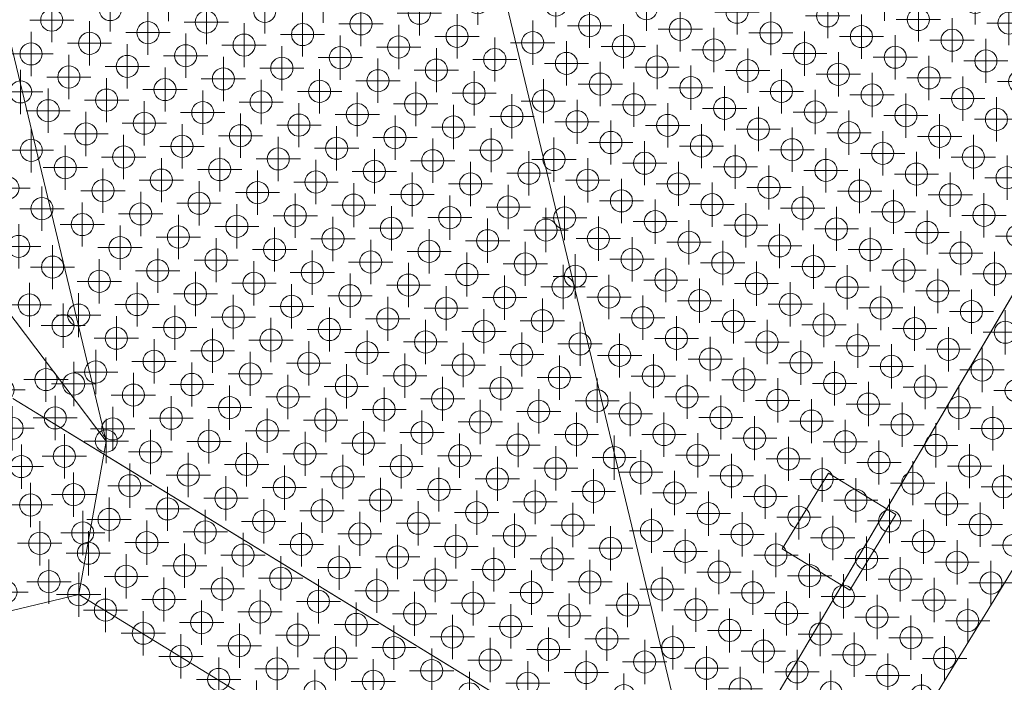
# Model space of a CAD drawing. Extents: x -45 to 83, y -656 to 60.
# Drawn here: x 35 to 46, y -29 to -22 of the extents above; entities that cross this region are included whole.
import ezdxf

# ---------------------------------------------------------------- set-up
doc = ezdxf.new("R2010")
doc.units = 0
doc.header["$PDMODE"] = 34
doc.header["$PDSIZE"] = 0.25
for name, color, linetype, lineweight in [('EagleView - Roof Model', 7, 'Continuous', 0), ('EagleView - Roof Obstructions', 7, 'Continuous', 0), ('EagleView - TSRF Heat Map', 7, 'Continuous', 0), ('EagleView - Wall Model', 7, 'Continuous', 0)]:
    doc.layers.add(name, color=color, linetype=linetype, lineweight=lineweight)

msp = doc.modelspace()

# ---------------------------------------------------------------- linework, layer by layer
at = {"layer": 'EagleView - Roof Model', "linetype": 'Continuous', "true_color": 0xff0000}
for points in [[(43.135906, -32.822155, 0), (36.193817, -3.90628, 10.513803)], [(32.707619, -22.246498, 3.284233), (35.901508, -26.462992, 0.821058)]]:
    msp.add_polyline3d(points, close=True, dxfattribs=at)
at = {"layer": 'EagleView - Roof Model', "linetype": 'Continuous', "true_color": 0x0000ff}
for points in [[(33.472366, -16.344879, 4.5), (35.901508, -26.462992, 0.821058)], [(35.901508, -26.462992, 0.821058), (35.591, -28.198629, 0)]]:
    msp.add_polyline3d(points, close=True, dxfattribs=at)
at = {"layer": 'EagleView - Roof Model', "linetype": 'Continuous', "true_color": 0x000000}
for points in [[(53.175915, -16.438351, 0), (43.135906, -32.822155, 0)], [(35.591, -28.198629, 0), (31.465584, -29.189054, 0)], [(35.591, -28.198629, 0), (43.135906, -32.822155, 0)]]:
    msp.add_polyline3d(points, close=True, dxfattribs=at)
at = {"layer": 'EagleView - Roof Obstructions', "linetype": 'Continuous', "true_color": 0xff00ff}
for points in [[(43.538486, -27.679977, 1.618176), (44.060986, -26.827337, 1.618176)], [(43.538486, -27.679977, 1.618176), (44.060986, -26.827337, 1.618176)], [(44.060986, -26.827337, 1.171763), (43.538486, -27.679977, 1.171763)], [(43.538486, -27.679977, 1.171763), (44.060986, -26.827337, 1.171763)], [(44.060986, -26.827337, 1.618176), (44.823608, -27.294674, 1.618176)], [(44.060986, -26.827337, 1.618176), (44.823608, -27.294674, 1.618176)], [(44.823608, -27.294674, 0.72455), (44.060986, -26.827337, 1.171763)], [(44.060986, -26.827337, 1.171763), (44.060986, -26.827337, 1.618176)], [(44.060986, -26.827337, 1.618176), (44.060986, -26.827337, 1.171763)], [(44.060986, -26.827337, 1.171763), (44.823608, -27.294674, 0.72455)], [(44.823608, -27.294674, 1.618176), (44.301109, -28.147314, 1.618176)], [(44.823608, -27.294674, 1.618176), (44.301109, -28.147314, 1.618176)], [(44.301109, -28.147314, 0.72455), (44.823608, -27.294674, 0.72455)], [(44.823608, -27.294674, 0.72455), (44.301109, -28.147314, 0.72455)], [(44.823608, -27.294674, 1.618176), (44.823608, -27.294674, 0.72455)], [(44.823608, -27.294674, 0.72455), (44.823608, -27.294674, 1.618176)], [(44.301109, -28.147314, 1.618176), (43.538486, -27.679977, 1.618176)], [(44.301109, -28.147314, 1.618176), (43.538486, -27.679977, 1.618176)], [(43.538486, -27.679977, 1.618176), (43.538486, -27.679977, 1.171763)], [(43.538486, -27.679977, 1.171763), (44.301109, -28.147314, 0.72455)], [(43.538486, -27.679977, 1.171763), (43.538486, -27.679977, 1.618176)], [(44.301109, -28.147314, 0.72455), (43.538486, -27.679977, 1.171763)], [(44.301109, -28.147314, 1.618176), (44.301109, -28.147314, 0.72455)], [(44.301109, -28.147314, 0.72455), (44.301109, -28.147314, 1.618176)]]:
    msp.add_polyline3d(points, close=True, dxfattribs=at)
at = {"layer": 'EagleView - TSRF Heat Map', "linetype": 'Continuous', "true_color": 0xc6e7fd}
for p in [(36.60638, -21.467747, 3.134779), (35.712723, -21.969124, 2.687566)]:
    msp.add_point(p, dxfattribs=at)
at = {"layer": 'EagleView - TSRF Heat Map', "linetype": 'Continuous', "true_color": 0xbee2fb}
msp.add_point((38.352673, -21.488871, 3.581993), dxfattribs=at)
at = {"layer": 'EagleView - TSRF Heat Map', "linetype": 'Continuous', "true_color": 0x2c85c1}
for p in [(44.69516, -21.46693, 2.301824), (44.151566, -24.065872, 1.85461), (43.890324, -24.492195, 1.85461), (43.749146, -25.578505, 1.631003), (42.562988, -28.370106, 1.407396), (42.301743, -28.796429, 1.407396)]:
    msp.add_point(p, dxfattribs=at)
at = {"layer": 'EagleView - TSRF Heat Map', "linetype": 'Continuous', "true_color": 0xc8e8fe}
msp.add_point((35.946392, -21.587811, 2.911172), dxfattribs=at)
at = {"layer": 'EagleView - TSRF Heat Map', "linetype": 'Continuous', "true_color": 0xbde2fa}
for p in [(40.098972, -21.509995, 4.029206), (35.052734, -22.089188, 2.463959), (36.99168, -22.752871, 2.687566)]:
    msp.add_point(p, dxfattribs=at)
at = {"layer": 'EagleView - TSRF Heat Map', "linetype": 'Continuous', "true_color": 0x4398d0}
for p in [(40.98098, -21.536568, 3.867074), (40.839806, -22.622879, 3.643467)]:
    msp.add_point(p, dxfattribs=at)
at = {"layer": 'EagleView - TSRF Heat Map', "linetype": 'Continuous', "true_color": 0x3891cb}
msp.add_point((42.004856, -21.577574, 3.41986), dxfattribs=at)
at = {"layer": 'EagleView - TSRF Heat Map', "linetype": 'Continuous', "true_color": 0x2b84bf}
for p in [(45.719036, -21.507936, 1.85461), (45.45779, -21.934259, 1.85461), (45.196548, -22.360582, 1.85461), (44.271637, -24.725859, 1.631003), (44.010391, -25.152182, 1.631003)]:
    msp.add_point(p, dxfattribs=at)
at = {"layer": 'EagleView - TSRF Heat Map', "linetype": 'Continuous', "true_color": 0xc7e8fd}
msp.add_point((35.2864, -21.707874, 2.687566), dxfattribs=at)
at = {"layer": 'EagleView - TSRF Heat Map', "linetype": 'Continuous', "true_color": 0xc1e4fc}
msp.add_point((37.692688, -21.608932, 3.358386), dxfattribs=at)
at = {"layer": 'EagleView - TSRF Heat Map', "linetype": 'Continuous', "true_color": 0xbfe3fb}
for p in [(39.438984, -21.630058, 3.8056), (37.225349, -22.371559, 2.911172)]:
    msp.add_point(p, dxfattribs=at)
at = {"layer": 'EagleView - TSRF Heat Map', "linetype": 'Continuous', "true_color": 0x348eca}
for p in [(43.028728, -21.618582, 2.972646), (42.767483, -22.044903, 2.972646), (42.506237, -22.471226, 2.972646), (42.244991, -22.897549, 2.972646), (41.983749, -23.323872, 2.972646)]:
    msp.add_point(p, dxfattribs=at)
at = {"layer": 'EagleView - TSRF Heat Map', "linetype": 'Continuous', "true_color": 0x2d88c5}
for p in [(44.052605, -21.659588, 2.525431), (42.725269, -25.537498, 2.078217)]:
    msp.add_point(p, dxfattribs=at)
at = {"layer": 'EagleView - TSRF Heat Map', "linetype": 'Continuous', "true_color": 0x2c85c0}
for p in [(45.076473, -21.700594, 2.078217), (44.815231, -22.126917, 2.078217), (44.29274, -22.979561, 2.078217), (43.346722, -27.091137, 1.407396), (43.08548, -27.51746, 1.407396), (42.824234, -27.943783, 1.407396)]:
    msp.add_point(p, dxfattribs=at)
at = {"layer": 'EagleView - TSRF Heat Map', "linetype": 'Continuous', "true_color": 0xc3e5fc}
msp.add_point((37.0327, -21.728996, 3.134779), dxfattribs=at)
at = {"layer": 'EagleView - TSRF Heat Map', "linetype": 'Continuous', "true_color": 0xbce1fa}
for p in [(38.778996, -21.75012, 3.581993), (39.865303, -21.891308, 3.8056), (35.671707, -22.992996, 2.240353)]:
    msp.add_point(p, dxfattribs=at)
at = {"layer": 'EagleView - TSRF Heat Map', "linetype": 'Continuous', "true_color": 0x3f95ce}
msp.add_point((41.362293, -21.770233, 3.643467), dxfattribs=at)
at = {"layer": 'EagleView - TSRF Heat Map', "linetype": 'Continuous', "true_color": 0x3790cb}
for p in [(42.386169, -21.811239, 3.196253), (42.124924, -22.237562, 3.196253), (41.461258, -24.176517, 2.972646)]:
    msp.add_point(p, dxfattribs=at)
at = {"layer": 'EagleView - TSRF Heat Map', "linetype": 'Continuous', "true_color": 0x2a81bc}
for p in [(46.100349, -21.7416, 1.631003), (45.959175, -22.827911, 1.407396), (45.175438, -24.106878, 1.407396), (45.556751, -24.340542, 1.183788), (44.914192, -24.533201, 1.407396), (43.325619, -28.837435, 0.960181), (43.064373, -29.263758, 0.960181)]:
    msp.add_point(p, dxfattribs=at)
at = {"layer": 'EagleView - TSRF Heat Map', "linetype": 'Continuous', "true_color": 0xc5e6fd}
msp.add_point((36.372711, -21.84906, 2.911172), dxfattribs=at)
at = {"layer": 'EagleView - TSRF Heat Map', "linetype": 'Continuous', "true_color": 0xbee2fa}
for p in [(38.119007, -21.870182, 3.358386), (36.331696, -22.872934, 2.463959)]:
    msp.add_point(p, dxfattribs=at)
at = {"layer": 'EagleView - TSRF Heat Map', "linetype": 'Continuous', "true_color": 0x328dc9}
for p in [(43.410042, -21.852247, 2.749039), (43.148796, -22.278568, 2.749039), (42.88755, -22.704891, 2.749039), (42.365063, -23.557537, 2.749039), (42.103817, -23.98386, 2.749039)]:
    msp.add_point(p, dxfattribs=at)
at = {"layer": 'EagleView - TSRF Heat Map', "linetype": 'Continuous', "true_color": 0x2c86c1}
for p in [(44.433918, -21.893253, 2.301824), (43.4879, -26.004827, 1.631003)]:
    msp.add_point(p, dxfattribs=at)
at = {"layer": 'EagleView - TSRF Heat Map', "linetype": 'Continuous', "true_color": 0xc0e3fb}
msp.add_point((37.459019, -21.990246, 3.134779), dxfattribs=at)
at = {"layer": 'EagleView - TSRF Heat Map', "linetype": 'Continuous', "true_color": 0xbbe0fa}
for p in [(39.205315, -22.01137, 3.581993), (36.758011, -23.134182, 2.463959)]:
    msp.add_point(p, dxfattribs=at)
at = {"layer": 'EagleView - TSRF Heat Map', "linetype": 'Continuous', "true_color": 0x469ad1}
msp.add_point((40.719734, -21.962891, 3.867074), dxfattribs=at)
at = {"layer": 'EagleView - TSRF Heat Map', "linetype": 'Continuous', "true_color": 0x3a92cc}
for p in [(41.74361, -22.003897, 3.41986), (41.34119, -23.516531, 3.196253)]:
    msp.add_point(p, dxfattribs=at)
at = {"layer": 'EagleView - TSRF Heat Map', "linetype": 'Continuous', "true_color": 0xc2e5fc}
msp.add_point((36.79903, -22.11031, 2.911172), dxfattribs=at)
at = {"layer": 'EagleView - TSRF Heat Map', "linetype": 'Continuous', "true_color": 0xbbe0f9}
for p in [(38.54533, -22.131432, 3.358386), (37.885338, -22.251495, 3.134779), (36.098026, -23.254246, 2.240353)]:
    msp.add_point(p, dxfattribs=at)
at = {"layer": 'EagleView - TSRF Heat Map', "linetype": 'Continuous', "true_color": 0xbae0f9}
for p in [(40.291626, -22.152557, 3.8056), (39.631634, -22.272619, 3.581993), (38.971649, -22.392681, 3.358386)]:
    msp.add_point(p, dxfattribs=at)
at = {"layer": 'EagleView - TSRF Heat Map', "linetype": 'Continuous', "true_color": 0x2e8ac6}
msp.add_point((43.791359, -22.085911, 2.525431), dxfattribs=at)
at = {"layer": 'EagleView - TSRF Heat Map', "linetype": 'Continuous', "true_color": 0xc4e5fc}
msp.add_point((36.139042, -22.230373, 2.687566), dxfattribs=at)
at = {"layer": 'EagleView - TSRF Heat Map', "linetype": 'Continuous', "true_color": 0x4196cf}
for p in [(41.101048, -22.196556, 3.643467), (40.959877, -23.282866, 3.41986)]:
    msp.add_point(p, dxfattribs=at)
at = {"layer": 'EagleView - TSRF Heat Map', "linetype": 'Continuous', "true_color": 0x2b82bd}
msp.add_point((45.839104, -22.167923, 1.631003), dxfattribs=at)
at = {"layer": 'EagleView - TSRF Heat Map', "linetype": 'Continuous', "true_color": 0xc2e4fc}
for p in [(35.479057, -22.350437, 2.463959), (36.565361, -22.491623, 2.687566)]:
    msp.add_point(p, dxfattribs=at)
at = {"layer": 'EagleView - TSRF Heat Map', "linetype": 'Continuous', "true_color": 0x2d86c3}
for p in [(44.172672, -22.319576, 2.301824), (43.629078, -24.918518, 1.85461)]:
    msp.add_point(p, dxfattribs=at)
at = {"layer": 'EagleView - TSRF Heat Map', "linetype": 'Continuous', "true_color": 0x3c93cd}
msp.add_point((41.482365, -22.43022, 3.41986), dxfattribs=at)
at = {"layer": 'EagleView - TSRF Heat Map', "linetype": 'Continuous', "true_color": 0x2a80bb}
for p in [(46.220417, -22.401588, 1.407396), (45.817997, -23.914219, 1.183788), (45.034264, -25.193188, 1.183788), (43.466793, -27.751123, 1.183788)]:
    msp.add_point(p, dxfattribs=at)
at = {"layer": 'EagleView - TSRF Heat Map', "linetype": 'Continuous', "true_color": 0x4d9ed4}
msp.add_point((34.934246, -22.518444, 2.263932), dxfattribs=at)
at = {"layer": 'EagleView - TSRF Heat Map', "linetype": 'Continuous', "true_color": 0xb8def8}
msp.add_point((38.311661, -22.512745, 3.134779), dxfattribs=at)
at = {"layer": 'EagleView - TSRF Heat Map', "linetype": 'Continuous', "true_color": 0xb8dff9}
for p in [(40.057957, -22.533869, 3.581993), (39.397968, -22.653931, 3.358386), (37.417999, -23.01412, 2.687566), (36.524345, -23.515495, 2.240353)]:
    msp.add_point(p, dxfattribs=at)
at = {"layer": 'EagleView - TSRF Heat Map', "linetype": 'Continuous', "true_color": 0x2f8bc8}
for p in [(43.530113, -22.512232, 2.525431), (43.268867, -22.938555, 2.525431), (43.007622, -23.364878, 2.525431), (42.74638, -23.791201, 2.525431), (42.485134, -24.217524, 2.525431)]:
    msp.add_point(p, dxfattribs=at)
at = {"layer": 'EagleView - TSRF Heat Map', "linetype": 'Continuous', "true_color": 0x2c84c0}
for p in [(44.553986, -22.55324, 2.078217), (43.607967, -26.664816, 1.407396)]:
    msp.add_point(p, dxfattribs=at)
at = {"layer": 'EagleView - TSRF Heat Map', "linetype": 'Continuous', "true_color": 0x2b83be}
for p in [(45.577862, -22.594246, 1.631003), (45.316616, -23.020569, 1.631003), (44.674057, -23.213226, 1.85461), (44.532879, -24.299536, 1.631003), (43.869213, -26.238493, 1.407396), (43.205547, -28.177446, 1.183788)]:
    msp.add_point(p, dxfattribs=at)
at = {"layer": 'EagleView - TSRF Heat Map', "linetype": 'Continuous', "true_color": 0xc0e4fb}
msp.add_point((35.905373, -22.611685, 2.463959), dxfattribs=at)
at = {"layer": 'EagleView - TSRF Heat Map', "linetype": 'Continuous', "true_color": 0xb9dff9}
for p in [(37.651669, -22.632809, 2.911172), (35.245388, -22.731749, 2.240353)]:
    msp.add_point(p, dxfattribs=at)
at = {"layer": 'EagleView - TSRF Heat Map', "linetype": 'Continuous', "true_color": 0x3890cb}
msp.add_point((41.863678, -22.663885, 3.196253), dxfattribs=at)
at = {"layer": 'EagleView - TSRF Heat Map', "linetype": 'Continuous', "true_color": 0xb6ddf8}
for p in [(38.73798, -22.773994, 3.134779), (39.824291, -22.91518, 3.358386), (37.184334, -23.395432, 2.463959)]:
    msp.add_point(p, dxfattribs=at)
at = {"layer": 'EagleView - TSRF Heat Map', "linetype": 'Continuous', "true_color": 0xb5ddf8}
for p in [(40.484276, -22.795116, 3.581993), (38.077991, -22.894058, 2.911172), (39.164299, -23.035244, 3.134779), (35.438038, -23.37431, 2.016746), (35.864357, -23.635559, 2.016746)]:
    msp.add_point(p, dxfattribs=at)
at = {"layer": 'EagleView - TSRF Heat Map', "linetype": 'Continuous', "true_color": 0x2d87c4}
msp.add_point((43.911427, -22.745897, 2.301824), dxfattribs=at)
at = {"layer": 'EagleView - TSRF Heat Map', "linetype": 'Continuous', "true_color": 0x2b83bf}
for p in [(44.935303, -22.786905, 1.85461), (44.412811, -23.639549, 1.85461), (42.944302, -28.603769, 1.183788), (42.683056, -29.030092, 1.183788)]:
    msp.add_point(p, dxfattribs=at)
at = {"layer": 'EagleView - TSRF Heat Map', "linetype": 'Continuous', "true_color": 0x3e94ce}
for p in [(41.221123, -22.856543, 3.41986), (41.079945, -23.942854, 3.196253)]:
    msp.add_point(p, dxfattribs=at)
at = {"layer": 'EagleView - TSRF Heat Map', "linetype": 'Continuous', "true_color": 0xb3dcf7}
for p in [(38.504311, -23.155308, 2.911172), (37.844322, -23.27537, 2.687566), (36.950665, -23.776745, 2.240353), (36.290676, -23.896807, 2.016746)]:
    msp.add_point(p, dxfattribs=at)
at = {"layer": 'EagleView - TSRF Heat Map', "linetype": 'Continuous', "true_color": 0x3991cc}
for p in [(41.602436, -23.090208, 3.196253), (41.200012, -24.60284, 2.972646)]:
    msp.add_point(p, dxfattribs=at)
at = {"layer": 'EagleView - TSRF Heat Map', "linetype": 'Continuous', "true_color": 0x318cc9}
msp.add_point((42.626305, -23.131214, 2.749039), dxfattribs=at)
at = {"layer": 'EagleView - TSRF Heat Map', "linetype": 'Continuous', "true_color": 0x4a9cd2}
msp.add_point((35.054306, -23.178432, 2.040325), dxfattribs=at)
at = {"layer": 'EagleView - TSRF Heat Map', "linetype": 'Continuous', "true_color": 0xb3dbf7}
msp.add_point((40.25061, -23.17643, 3.358386), dxfattribs=at)
at = {"layer": 'EagleView - TSRF Heat Map', "linetype": 'Continuous', "true_color": 0x2e89c6}
for p in [(43.650181, -23.17222, 2.301824), (43.388935, -23.598543, 2.301824), (43.127693, -24.024866, 2.301824), (42.866447, -24.451189, 2.301824), (42.605202, -24.877512, 2.301824), (42.202778, -26.390142, 2.078217), (41.941536, -26.816465, 2.078217)]:
    msp.add_point(p, dxfattribs=at)
at = {"layer": 'EagleView - TSRF Heat Map', "linetype": 'Continuous', "true_color": 0x2a82bc}
msp.add_point((45.697929, -23.254234, 1.407396), dxfattribs=at)
at = {"layer": 'EagleView - TSRF Heat Map', "linetype": 'Continuous', "true_color": 0xb0daf6}
for p in [(39.590622, -23.296494, 3.134779), (36.716995, -24.158056, 2.016746)]:
    msp.add_point(p, dxfattribs=at)
at = {"layer": 'EagleView - TSRF Heat Map', "linetype": 'Continuous', "true_color": 0xb1daf6}
for p in [(38.93063, -23.416557, 2.911172), (38.270641, -23.536619, 2.687566), (35.630688, -24.01687, 1.793139)]:
    msp.add_point(p, dxfattribs=at)
at = {"layer": 'EagleView - TSRF Heat Map', "linetype": 'Continuous', "true_color": 0xafd9f6}
for p in [(40.676929, -23.437679, 3.358386), (37.610657, -23.656681, 2.463959), (36.057007, -24.278118, 1.793139)]:
    msp.add_point(p, dxfattribs=at)
at = {"layer": 'EagleView - TSRF Heat Map', "linetype": 'Continuous', "true_color": 0x2c86c2}
for p in [(44.031494, -23.405884, 2.078217), (43.226654, -26.43115, 1.631003), (42.965408, -26.857471, 1.631003), (42.704166, -27.283794, 1.631003), (42.442921, -27.710117, 1.631003)]:
    msp.add_point(p, dxfattribs=at)
at = {"layer": 'EagleView - TSRF Heat Map', "linetype": 'Continuous', "true_color": 0x2b82be}
for p in [(45.05537, -23.44689, 1.631003), (44.794125, -23.873213, 1.631003), (44.391705, -25.385847, 1.407396), (44.130459, -25.81217, 1.407396)]:
    msp.add_point(p, dxfattribs=at)
at = {"layer": 'EagleView - TSRF Heat Map', "linetype": 'Continuous', "true_color": 0x2980ba}
for p in [(46.079243, -23.487898, 1.183788), (45.676823, -25.00053, 0.960181), (45.415581, -25.426853, 0.960181), (44.773018, -25.619511, 1.183788), (43.706932, -29.071098, 0.736574)]:
    msp.add_point(p, dxfattribs=at)
at = {"layer": 'EagleView - TSRF Heat Map', "linetype": 'Continuous', "true_color": 0x499cd2}
msp.add_point((34.793056, -23.604752, 2.040325), dxfattribs=at)
at = {"layer": 'EagleView - TSRF Heat Map', "linetype": 'Continuous', "true_color": 0xaed9f5}
msp.add_point((40.016941, -23.557743, 3.134779), dxfattribs=at)
at = {"layer": 'EagleView - TSRF Heat Map', "linetype": 'Continuous', "true_color": 0xaed9f6}
msp.add_point((39.356953, -23.677807, 2.911172), dxfattribs=at)
at = {"layer": 'EagleView - TSRF Heat Map', "linetype": 'Continuous', "true_color": 0x2a82bd}
for p in [(45.436684, -23.680555, 1.407396), (44.65295, -24.959524, 1.407396), (43.586864, -28.411112, 0.960181)]:
    msp.add_point(p, dxfattribs=at)
at = {"layer": 'EagleView - TSRF Heat Map', "linetype": 'Continuous', "true_color": 0xadd8f5}
for p in [(38.69696, -23.797869, 2.687566), (37.376987, -24.037994, 2.240353)]:
    msp.add_point(p, dxfattribs=at)
at = {"layer": 'EagleView - TSRF Heat Map', "linetype": 'Continuous', "true_color": 0xaad7f4}
msp.add_point((40.44326, -23.818993, 3.134779), dxfattribs=at)
at = {"layer": 'EagleView - TSRF Heat Map', "linetype": 'Continuous', "true_color": 0x358fca}
for p in [(41.722504, -23.750195, 2.972646), (41.581326, -24.836506, 2.749039)]:
    msp.add_point(p, dxfattribs=at)
at = {"layer": 'EagleView - TSRF Heat Map', "linetype": 'Continuous', "true_color": 0x2d88c4}
for p in [(43.770248, -23.832207, 2.078217), (43.509007, -24.25853, 2.078217), (43.247761, -24.684853, 2.078217), (42.986515, -25.111176, 2.078217), (42.322853, -27.050131, 1.85461), (42.061607, -27.476454, 1.85461)]:
    msp.add_point(p, dxfattribs=at)
at = {"layer": 'EagleView - TSRF Heat Map', "linetype": 'Continuous', "true_color": 0x479bd1}
for p in [(35.17437, -23.838421, 1.816718), (34.91312, -24.264742, 1.816718)]:
    msp.add_point(p, dxfattribs=at)
at = {"layer": 'EagleView - TSRF Heat Map', "linetype": 'Continuous', "true_color": 0xacd8f5}
for p in [(38.036972, -23.917931, 2.463959), (37.143318, -24.419306, 2.016746)]:
    msp.add_point(p, dxfattribs=at)
at = {"layer": 'EagleView - TSRF Heat Map', "linetype": 'Continuous', "true_color": 0xa8d5f4}
for p in [(39.783272, -23.939054, 2.911172), (40.869579, -24.08024, 3.134779)]:
    msp.add_point(p, dxfattribs=at)
at = {"layer": 'EagleView - TSRF Heat Map', "linetype": 'Continuous', "true_color": 0xa9d6f4}
for p in [(39.123283, -24.059118, 2.687566), (38.463295, -24.17918, 2.463959)]:
    msp.add_point(p, dxfattribs=at)
at = {"layer": 'EagleView - TSRF Heat Map', "linetype": 'Continuous', "true_color": 0x297eb9}
msp.add_point((46.199314, -24.147884, 0.960181), dxfattribs=at)
at = {"layer": 'EagleView - TSRF Heat Map', "linetype": 'Continuous', "true_color": 0xa4d3f2}
for p in [(40.209591, -24.200304, 2.911172), (37.335968, -25.061867, 1.793139)]:
    msp.add_point(p, dxfattribs=at)
at = {"layer": 'EagleView - TSRF Heat Map', "linetype": 'Continuous', "true_color": 0xaad6f4}
for p in [(37.803307, -24.299244, 2.240353), (35.823338, -24.659431, 1.569531)]:
    msp.add_point(p, dxfattribs=at)
at = {"layer": 'EagleView - TSRF Heat Map', "linetype": 'Continuous', "true_color": 0xa3d3f2}
msp.add_point((39.549603, -24.320366, 2.687566), dxfattribs=at)
at = {"layer": 'EagleView - TSRF Heat Map', "linetype": 'Continuous', "true_color": 0x4499d0}
for p in [(35.294434, -24.498411, 1.593111), (35.033184, -24.92473, 1.593111)]:
    msp.add_point(p, dxfattribs=at)
at = {"layer": 'EagleView - TSRF Heat Map', "linetype": 'Continuous', "true_color": 0xa6d4f3}
msp.add_point((38.889618, -24.44043, 2.463959), dxfattribs=at)
at = {"layer": 'EagleView - TSRF Heat Map', "linetype": 'Continuous', "true_color": 0xa1d1f1}
for p in [(40.63591, -24.461552, 2.911172), (39.315933, -24.701679, 2.463959), (38.422279, -25.203054, 2.016746), (37.762287, -25.323116, 1.793139), (37.102299, -25.44318, 1.569531)]:
    msp.add_point(p, dxfattribs=at)
at = {"layer": 'EagleView - TSRF Heat Map', "linetype": 'Continuous', "true_color": 0x338dc9}
msp.add_point((41.842571, -24.410183, 2.749039), dxfattribs=at)
at = {"layer": 'EagleView - TSRF Heat Map', "linetype": 'Continuous', "true_color": 0xabd7f5}
msp.add_point((36.483326, -24.539368, 1.793139), dxfattribs=at)
at = {"layer": 'EagleView - TSRF Heat Map', "linetype": 'Continuous', "true_color": 0xa7d5f3}
msp.add_point((38.229626, -24.560493, 2.240353), dxfattribs=at)
at = {"layer": 'EagleView - TSRF Heat Map', "linetype": 'Continuous', "true_color": 0xa0d0f1}
for p in [(39.975922, -24.581615, 2.687566), (36.868629, -25.824493, 1.345925)]:
    msp.add_point(p, dxfattribs=at)
at = {"layer": 'EagleView - TSRF Heat Map', "linetype": 'Continuous', "true_color": 0x297fb9}
for p in [(45.938068, -24.574207, 0.960181), (45.154335, -25.853176, 0.960181), (44.229424, -28.218452, 0.736574)]:
    msp.add_point(p, dxfattribs=at)
at = {"layer": 'EagleView - TSRF Heat Map', "linetype": 'Continuous', "true_color": 0xa8d5f3}
for p in [(37.569637, -24.680555, 2.016746), (36.909649, -24.800617, 1.793139), (36.249657, -24.920681, 1.569531)]:
    msp.add_point(p, dxfattribs=at)
at = {"layer": 'EagleView - TSRF Heat Map', "linetype": 'Continuous', "true_color": 0x308bc8}
for p in [(42.223888, -24.643847, 2.525431), (41.962643, -25.070169, 2.525431)]:
    msp.add_point(p, dxfattribs=at)
at = {"layer": 'EagleView - TSRF Heat Map', "linetype": 'Continuous', "true_color": 0xa5d3f3}
for p in [(38.655949, -24.821743, 2.240353), (36.67598, -25.181931, 1.569531)]:
    msp.add_point(p, dxfattribs=at)
at = {"layer": 'EagleView - TSRF Heat Map', "linetype": 'Continuous', "true_color": 0x9ecff0}
msp.add_point((41.062229, -24.722801, 2.911172), dxfattribs=at)
at = {"layer": 'EagleView - TSRF Heat Map', "linetype": 'Continuous', "true_color": 0x2a81bb}
msp.add_point((45.295506, -24.766865, 1.183788), dxfattribs=at)
at = {"layer": 'EagleView - TSRF Heat Map', "linetype": 'Continuous', "true_color": 0xa5d3f2}
msp.add_point((37.995956, -24.941805, 2.016746), dxfattribs=at)
at = {"layer": 'EagleView - TSRF Heat Map', "linetype": 'Continuous', "true_color": 0x9acdef}
for p in [(40.402241, -24.842865, 2.687566), (39.508587, -25.344242, 2.240353), (39.274918, -25.725552, 2.016746), (35.901508, -26.462992, 0.821058)]:
    msp.add_point(p, dxfattribs=at)
at = {"layer": 'EagleView - TSRF Heat Map', "linetype": 'Continuous', "true_color": 0x9dcff0}
for p in [(35.589668, -25.040745, 1.345925), (39.742256, -24.962929, 2.463959), (35.782322, -25.683306, 1.122318)]:
    msp.add_point(p, dxfattribs=at)
at = {"layer": 'EagleView - TSRF Heat Map', "linetype": 'Continuous', "true_color": 0x4197cf}
msp.add_point((35.414497, -25.158398, 1.369504), dxfattribs=at)
at = {"layer": 'EagleView - TSRF Heat Map', "linetype": 'Continuous', "true_color": 0xa0d1f1}
for p in [(39.082268, -25.082993, 2.240353), (36.208645, -25.944555, 1.122318)]:
    msp.add_point(p, dxfattribs=at)
at = {"layer": 'EagleView - TSRF Heat Map', "linetype": 'Continuous', "true_color": 0x99ccee}
msp.add_point((40.82856, -25.104115, 2.687566), dxfattribs=at)
at = {"layer": 'EagleView - TSRF Heat Map', "linetype": 'Continuous', "true_color": 0x97ccee}
for p in [(40.168571, -25.224178, 2.463959), (37.061283, -26.467054, 1.122318)]:
    msp.add_point(p, dxfattribs=at)
at = {"layer": 'EagleView - TSRF Heat Map', "linetype": 'Continuous', "true_color": 0x287db7}
for p in [(46.058136, -25.234194, 0.736574), (44.250526, -26.472157, 1.183788), (44.610737, -28.452118, 0.512967), (44.349491, -28.878441, 0.512967), (44.088245, -29.304764, 0.512967)]:
    msp.add_point(p, dxfattribs=at)
at = {"layer": 'EagleView - TSRF Heat Map', "linetype": 'Continuous', "true_color": 0xa5d4f3}
msp.add_point((36.015991, -25.301994, 1.345925), dxfattribs=at)
at = {"layer": 'EagleView - TSRF Heat Map', "linetype": 'Continuous', "true_color": 0x93c9ec}
for p in [(41.254883, -25.365364, 2.687566), (35.933956, -27.349741, 0.451498)]:
    msp.add_point(p, dxfattribs=at)
at = {"layer": 'EagleView - TSRF Heat Map', "linetype": 'Continuous', "true_color": 0x2e8ac7}
for p in [(42.343956, -25.303835, 2.301824), (42.08271, -25.730158, 2.301824), (41.821465, -26.156479, 2.301824)]:
    msp.add_point(p, dxfattribs=at)
at = {"layer": 'EagleView - TSRF Heat Map', "linetype": 'Continuous', "true_color": 0x2d87c3}
for p in [(43.367832, -25.344841, 1.85461), (43.106586, -25.771164, 1.85461), (42.845341, -26.197487, 1.85461), (42.584095, -26.623808, 1.85461), (42.181675, -28.13644, 1.631003)]:
    msp.add_point(p, dxfattribs=at)
at = {"layer": 'EagleView - TSRF Heat Map', "linetype": 'Continuous', "true_color": 0x9ed0f0}
for p in [(38.848598, -25.464302, 2.016746), (38.18861, -25.584366, 1.793139), (37.528618, -25.70443, 1.569531)]:
    msp.add_point(p, dxfattribs=at)
at = {"layer": 'EagleView - TSRF Heat Map', "linetype": 'Continuous', "true_color": 0x94caed}
for p in [(40.594894, -25.485428, 2.463959), (39.934906, -25.60549, 2.240353), (38.807579, -26.488178, 1.569531), (37.487606, -26.728304, 1.122318), (36.827614, -26.848366, 0.898711)]:
    msp.add_point(p, dxfattribs=at)
at = {"layer": 'EagleView - TSRF Heat Map', "linetype": 'Continuous', "true_color": 0x318cc8}
msp.add_point((41.701397, -25.496492, 2.525431), dxfattribs=at)
at = {"layer": 'EagleView - TSRF Heat Map', "linetype": 'Continuous', "true_color": 0xa3d2f2}
msp.add_point((36.442314, -25.563244, 1.345925), dxfattribs=at)
at = {"layer": 'EagleView - TSRF Heat Map', "linetype": 'Continuous', "true_color": 0x287eb8}
msp.add_point((45.796894, -25.660517, 0.736574), dxfattribs=at)
at = {"layer": 'EagleView - TSRF Heat Map', "linetype": 'Continuous', "true_color": 0x7fbde5}
for p in [(35.2206, -25.768633, 1.245073), (39.852875, -27.653236, 1.345925), (37.831886, -29.0373, 0.227891)]:
    msp.add_point(p, dxfattribs=at)
at = {"layer": 'EagleView - TSRF Heat Map', "linetype": 'Continuous', "true_color": 0x3f96ce}
msp.add_point((35.534561, -25.818388, 1.145897), dxfattribs=at)
at = {"layer": 'EagleView - TSRF Heat Map', "linetype": 'Continuous', "true_color": 0x8fc7eb}
msp.add_point((41.021217, -25.746677, 2.463959), dxfattribs=at)
at = {"layer": 'EagleView - TSRF Heat Map', "linetype": 'Continuous', "true_color": 0x7fbee5}
for p in [(34.734413, -25.885357, 1.245073), (38.491875, -28.917236, 0.451498)]:
    msp.add_point(p, dxfattribs=at)
at = {"layer": 'EagleView - TSRF Heat Map', "linetype": 'Continuous', "true_color": 0x9bceef}
for p in [(38.614929, -25.845615, 1.793139), (35.974976, -26.325867, 0.898711)]:
    msp.add_point(p, dxfattribs=at)
at = {"layer": 'EagleView - TSRF Heat Map', "linetype": 'Continuous', "true_color": 0x91c8ec}
for p in [(40.361225, -25.866739, 2.240353), (39.701237, -25.986801, 2.016746), (38.573914, -26.86949, 1.345925), (37.913925, -26.989552, 1.122318), (37.253937, -27.109615, 0.898711)]:
    msp.add_point(p, dxfattribs=at)
at = {"layer": 'EagleView - TSRF Heat Map', "linetype": 'Continuous', "true_color": 0x277ab3}
for p in [(46.178207, -25.894182, 0.512967), (44.893089, -26.279499, 0.960181), (44.730808, -29.112106, 0.28936)]:
    msp.add_point(p, dxfattribs=at)
at = {"layer": 'EagleView - TSRF Heat Map', "linetype": 'Continuous', "true_color": 0x9ccef0}
msp.add_point((37.954941, -25.965679, 1.569531), dxfattribs=at)
at = {"layer": 'EagleView - TSRF Heat Map', "linetype": 'Continuous', "true_color": 0x8bc5ea}
for p in [(41.447533, -26.007927, 2.463959), (38.766563, -27.512051, 1.122318)]:
    msp.add_point(p, dxfattribs=at)
at = {"layer": 'EagleView - TSRF Heat Map', "linetype": 'Continuous', "true_color": 0x2e89c5}
msp.add_point((42.464024, -25.963821, 2.078217), dxfattribs=at)
at = {"layer": 'EagleView - TSRF Heat Map', "linetype": 'Continuous', "true_color": 0x2980bb}
msp.add_point((44.511772, -26.045834, 1.183788), dxfattribs=at)
at = {"layer": 'EagleView - TSRF Heat Map', "linetype": 'Continuous', "true_color": 0x9cceef}
msp.add_point((37.294952, -26.085743, 1.345925), dxfattribs=at)
at = {"layer": 'EagleView - TSRF Heat Map', "linetype": 'Continuous', "true_color": 0x96cbed}
msp.add_point((39.041248, -26.106865, 1.793139), dxfattribs=at)
at = {"layer": 'EagleView - TSRF Heat Map', "linetype": 'Continuous', "true_color": 0x8cc5ea}
for p in [(40.787548, -26.127989, 2.240353), (37.020267, -27.490929, 0.675105), (36.360275, -27.610991, 0.451498), (35.591, -28.198629)]:
    msp.add_point(p, dxfattribs=at)
at = {"layer": 'EagleView - TSRF Heat Map', "linetype": 'Continuous', "true_color": 0x277cb5}
msp.add_point((45.535648, -26.08684, 0.736574), dxfattribs=at)
at = {"layer": 'EagleView - TSRF Heat Map', "linetype": 'Continuous', "true_color": 0x79bae3}
for p in [(35.324654, -26.202036, 1.0185), (41.599171, -27.674362, 1.793139)]:
    msp.add_point(p, dxfattribs=at)
at = {"layer": 'EagleView - TSRF Heat Map', "linetype": 'Continuous', "true_color": 0x9ccff0}
msp.add_point((36.634964, -26.205805, 1.122318), dxfattribs=at)
at = {"layer": 'EagleView - TSRF Heat Map', "linetype": 'Continuous', "true_color": 0x98ccee}
for p in [(38.38126, -26.226929, 1.569531), (37.721275, -26.346992, 1.345925)]:
    msp.add_point(p, dxfattribs=at)
at = {"layer": 'EagleView - TSRF Heat Map', "linetype": 'Continuous', "true_color": 0x8ec6eb}
for p in [(40.127556, -26.248051, 2.016746), (39.233898, -26.749426, 1.569531), (38.340244, -27.250801, 1.122318)]:
    msp.add_point(p, dxfattribs=at)
at = {"layer": 'EagleView - TSRF Heat Map', "linetype": 'Continuous', "true_color": 0x7abbe4}
for p in [(34.838467, -26.31876, 1.0185), (40.939178, -27.794424, 1.569531)]:
    msp.add_point(p, dxfattribs=at)
at = {"layer": 'EagleView - TSRF Heat Map', "linetype": 'Continuous', "true_color": 0x90c7eb}
for p in [(39.467567, -26.368114, 1.793139), (36.593945, -27.229679, 0.675105), (35.700287, -27.731054, 0.227891)]:
    msp.add_point(p, dxfattribs=at)
at = {"layer": 'EagleView - TSRF Heat Map', "linetype": 'Continuous', "true_color": 0x89c3e9}
for p in [(41.213867, -26.389238, 2.240353), (37.446587, -27.752178, 0.675105), (36.786598, -27.87224, 0.451498)]:
    msp.add_point(p, dxfattribs=at)
at = {"layer": 'EagleView - TSRF Heat Map', "linetype": 'Continuous', "true_color": 0x277bb4}
for p in [(45.916962, -26.320505, 0.512967), (44.992054, -28.685783, 0.28936)]:
    msp.add_point(p, dxfattribs=at)
at = {"layer": 'EagleView - TSRF Heat Map', "linetype": 'Continuous', "true_color": 0x3b93cc}
msp.add_point((35.901508, -26.462992, 0.821058), dxfattribs=at)
at = {"layer": 'EagleView - TSRF Heat Map', "linetype": 'Continuous', "true_color": 0x6fb4e0}
for p in [(35.901508, -26.462992, 0.821058), (41.558151, -28.698235, 1.345925)]:
    msp.add_point(p, dxfattribs=at)
at = {"layer": 'EagleView - TSRF Heat Map', "linetype": 'Continuous', "true_color": 0x96cbee}
msp.add_point((36.401295, -26.587116, 0.898711), dxfattribs=at)
at = {"layer": 'EagleView - TSRF Heat Map', "linetype": 'Continuous', "true_color": 0x95caed}
for p in [(38.147591, -26.60824, 1.345925), (36.167625, -26.96843, 0.675105)]:
    msp.add_point(p, dxfattribs=at)
at = {"layer": 'EagleView - TSRF Heat Map', "linetype": 'Continuous', "true_color": 0x89c4e9}
for p in [(40.553879, -26.5093, 2.016746), (39.893887, -26.629364, 1.793139)]:
    msp.add_point(p, dxfattribs=at)
at = {"layer": 'EagleView - TSRF Heat Map', "linetype": 'Continuous', "true_color": 0x2577b0}
msp.add_point((45.274403, -26.513163, 0.736574), dxfattribs=at)
at = {"layer": 'EagleView - TSRF Heat Map', "linetype": 'Continuous', "true_color": 0x71b5e1}
msp.add_point((35.428703, -26.635437, 0.791927), dxfattribs=at)
at = {"layer": 'EagleView - TSRF Heat Map', "linetype": 'Continuous', "true_color": 0x84c1e7}
msp.add_point((41.640186, -26.650488, 2.240353), dxfattribs=at)
at = {"layer": 'EagleView - TSRF Heat Map', "linetype": 'Continuous', "true_color": 0x1f6ba1}
for p in [(44.631844, -26.705822, 0.960181), (45.013157, -26.939486, 0.736574)]:
    msp.add_point(p, dxfattribs=at)
at = {"layer": 'EagleView - TSRF Heat Map', "linetype": 'Continuous', "true_color": 0x75b7e2}
msp.add_point((34.942516, -26.752161, 0.791927), dxfattribs=at)
at = {"layer": 'EagleView - TSRF Heat Map', "linetype": 'Continuous', "true_color": 0x84c0e7}
msp.add_point((40.980198, -26.77055, 2.016746), dxfattribs=at)
at = {"layer": 'EagleView - TSRF Heat Map', "linetype": 'Continuous', "true_color": 0x2679b2}
for p in [(45.655716, -26.746828, 0.512967), (46.037033, -26.980494, 0.28936), (45.895855, -28.066803, 0.065752), (45.373367, -28.919447, 0.065752)]:
    msp.add_point(p, dxfattribs=at)
at = {"layer": 'EagleView - TSRF Heat Map', "linetype": 'Continuous', "true_color": 0x83c0e7}
for p in [(40.32021, -26.890614, 1.793139), (39.192883, -27.7733, 1.122318), (38.959213, -28.154612, 0.898711), (37.639236, -28.394737, 0.451498), (36.319263, -28.634865, 0.004285)]:
    msp.add_point(p, dxfattribs=at)
at = {"layer": 'EagleView - TSRF Heat Map', "linetype": 'Continuous', "true_color": 0x165889}
for p in [(43.989281, -26.898479, 1.183788), (43.728035, -27.3248, 1.183788)]:
    msp.add_point(p, dxfattribs=at)
at = {"layer": 'EagleView - TSRF Heat Map', "linetype": 'Continuous', "true_color": 0x87c2e8}
for p in [(39.660217, -27.010675, 1.569531), (37.872906, -28.013428, 0.675105), (35.892941, -28.373615, 0.004285)]:
    msp.add_point(p, dxfattribs=at)
at = {"layer": 'EagleView - TSRF Heat Map', "linetype": 'Continuous', "true_color": 0x81bfe6}
for p in [(41.406517, -27.031799, 2.016746), (38.725544, -28.535925, 0.675105)]:
    msp.add_point(p, dxfattribs=at)
at = {"layer": 'EagleView - TSRF Heat Map', "linetype": 'Continuous', "true_color": 0x6db3df}
for p in [(35.532753, -27.06884, 0.565353), (40.898167, -28.818298, 1.122318)]:
    msp.add_point(p, dxfattribs=at)
at = {"layer": 'EagleView - TSRF Heat Map', "linetype": 'Continuous', "true_color": 0x8dc5ea}
msp.add_point((39.000229, -27.130737, 1.345925), dxfattribs=at)
at = {"layer": 'EagleView - TSRF Heat Map', "linetype": 'Continuous', "true_color": 0x80bee6}
for p in [(40.746529, -27.151863, 1.793139), (40.08654, -27.271925, 1.569531), (37.405571, -28.776051, 0.227891), (36.745583, -28.896114, 0.004285)]:
    msp.add_point(p, dxfattribs=at)
at = {"layer": 'EagleView - TSRF Heat Map', "linetype": 'Continuous', "true_color": 0x083a64}
for p in [(44.370598, -27.132145, 0.960181), (44.751911, -27.365808, 0.736574), (44.109352, -27.558466, 0.960181), (44.490665, -27.79213, 0.736574)]:
    msp.add_point(p, dxfattribs=at)
at = {"layer": 'EagleView - TSRF Heat Map', "linetype": 'Continuous', "true_color": 0x6eb4e0}
msp.add_point((35.046566, -27.185564, 0.565353), dxfattribs=at)
at = {"layer": 'EagleView - TSRF Heat Map', "linetype": 'Continuous', "true_color": 0x2372aa}
msp.add_point((45.39447, -27.173151, 0.512967), dxfattribs=at)
at = {"layer": 'EagleView - TSRF Heat Map', "linetype": 'Continuous', "true_color": 0x8dc6ea}
msp.add_point((37.680256, -27.370865, 0.898711), dxfattribs=at)
at = {"layer": 'EagleView - TSRF Heat Map', "linetype": 'Continuous', "true_color": 0x85c1e8}
for p in [(39.426552, -27.391987, 1.345925), (37.212917, -28.133488, 0.451498), (36.552933, -28.253553, 0.227891), (38.299225, -28.274675, 0.675105)]:
    msp.add_point(p, dxfattribs=at)
at = {"layer": 'EagleView - TSRF Heat Map', "linetype": 'Continuous', "true_color": 0x67afdd}
for p in [(35.636806, -27.502243, 0.33878), (41.750805, -29.340796, 1.122318)]:
    msp.add_point(p, dxfattribs=at)
at = {"layer": 'EagleView - TSRF Heat Map', "linetype": 'Continuous', "true_color": 0x7dbde5}
for p in [(41.172848, -27.413113, 1.793139), (39.619205, -28.03455, 1.122318), (39.385536, -28.415861, 0.898711)]:
    msp.add_point(p, dxfattribs=at)
at = {"layer": 'EagleView - TSRF Heat Map', "linetype": 'Continuous', "true_color": 0x2577af}
for p in [(45.775787, -27.406816, 0.28936), (44.871979, -28.025795, 0.512967)]:
    msp.add_point(p, dxfattribs=at)
at = {"layer": 'EagleView - TSRF Heat Map', "linetype": 'Continuous', "true_color": 0x7bbbe4}
for p in [(40.512859, -27.533175, 1.569531), (39.151867, -28.797174, 0.675105), (38.258209, -29.29855, 0.227891), (37.598221, -29.418612, 0.004285)]:
    msp.add_point(p, dxfattribs=at)
at = {"layer": 'EagleView - TSRF Heat Map', "linetype": 'Continuous', "true_color": 0x2373aa}
msp.add_point((45.133224, -27.599474, 0.512967), dxfattribs=at)
at = {"layer": 'EagleView - TSRF Heat Map', "linetype": 'Continuous', "true_color": 0x6ab1de}
for p in [(35.15062, -27.618967, 0.33878), (41.984474, -28.959484, 1.345925), (41.324486, -29.079548, 1.122318), (40.664497, -29.19961, 0.898711), (40.004505, -29.319674, 0.675105)]:
    msp.add_point(p, dxfattribs=at)
at = {"layer": 'EagleView - TSRF Heat Map', "linetype": 'Continuous', "true_color": 0x8ac4e9}
for p in [(38.106575, -27.632114, 0.898711), (36.12661, -27.992304, 0.227891)]:
    msp.add_point(p, dxfattribs=at)
at = {"layer": 'EagleView - TSRF Heat Map', "linetype": 'Continuous', "true_color": 0x2678b1}
for p in [(46.157101, -27.64048, 0.065752), (45.112122, -29.34577, 0.065752)]:
    msp.add_point(p, dxfattribs=at)
at = {"layer": 'EagleView - TSRF Heat Map', "linetype": 'Continuous', "true_color": 0x2678b0}
msp.add_point((45.514542, -27.833139, 0.28936), dxfattribs=at)
at = {"layer": 'EagleView - TSRF Heat Map', "linetype": 'Continuous', "true_color": 0x88c3e9}
msp.add_point((38.532894, -27.893362, 0.898711), dxfattribs=at)
at = {"layer": 'EagleView - TSRF Heat Map', "linetype": 'Continuous', "true_color": 0x78b9e3}
msp.add_point((40.27919, -27.914486, 1.345925), dxfattribs=at)
at = {"layer": 'EagleView - TSRF Heat Map', "linetype": 'Continuous', "true_color": 0x64addc}
msp.add_point((35.254669, -28.05237, 0.112207), dxfattribs=at)
at = {"layer": 'EagleView - TSRF Heat Map', "linetype": 'Continuous', "true_color": 0x76b8e2}
for p in [(41.365501, -28.055674, 1.569531), (40.045525, -28.295799, 1.122318)]:
    msp.add_point(p, dxfattribs=at)
at = {"layer": 'EagleView - TSRF Heat Map', "linetype": 'Continuous', "true_color": 0x287cb6}
msp.add_point((43.84811, -27.984789, 0.960181), dxfattribs=at)
at = {"layer": 'EagleView - TSRF Heat Map', "linetype": 'Continuous', "true_color": 0x66aedd}
msp.add_point((34.768486, -28.169092, 0.112207), dxfattribs=at)
at = {"layer": 'EagleView - TSRF Heat Map', "linetype": 'Continuous', "true_color": 0x5faada}
msp.add_point((35.591, -28.198629), dxfattribs=at)
at = {"layer": 'EagleView - TSRF Heat Map', "linetype": 'Continuous', "true_color": 0x74b7e1}
msp.add_point((40.705513, -28.175735, 1.345925), dxfattribs=at)
at = {"layer": 'EagleView - TSRF Heat Map', "linetype": 'Continuous', "true_color": 0x277bb5}
msp.add_point((45.253296, -28.25946, 0.28936), dxfattribs=at)
at = {"layer": 'EagleView - TSRF Heat Map', "linetype": 'Continuous', "true_color": 0x72b6e1}
for p in [(41.791821, -28.316923, 1.569531), (41.131836, -28.436985, 1.345925), (39.811855, -28.677111, 0.898711)]:
    msp.add_point(p, dxfattribs=at)
at = {"layer": 'EagleView - TSRF Heat Map', "linetype": 'Continuous', "true_color": 0x277ab4}
msp.add_point((45.634609, -28.493124, 0.065752), dxfattribs=at)
at = {"layer": 'EagleView - TSRF Heat Map', "linetype": 'Continuous', "true_color": 0x82c0e7}
msp.add_point((36.979248, -28.514801, 0.227891), dxfattribs=at)
at = {"layer": 'EagleView - TSRF Heat Map', "linetype": 'Continuous', "true_color": 0x70b5e0}
msp.add_point((40.471844, -28.557049, 1.122318), dxfattribs=at)
at = {"layer": 'EagleView - TSRF Heat Map', "linetype": 'Continuous', "true_color": 0x82bfe6}
msp.add_point((38.065556, -28.655987, 0.451498), dxfattribs=at)
at = {"layer": 'EagleView - TSRF Heat Map', "linetype": 'Continuous', "true_color": 0x297fba}
msp.add_point((43.968178, -28.644775, 0.736574), dxfattribs=at)
at = {"layer": 'EagleView - TSRF Heat Map', "linetype": 'Continuous', "true_color": 0x6cb2df}
msp.add_point((40.238174, -28.93836, 0.898711), dxfattribs=at)
at = {"layer": 'EagleView - TSRF Heat Map', "linetype": 'Continuous', "true_color": 0x73b6e1}
msp.add_point((39.578186, -29.058424, 0.675105), dxfattribs=at)
at = {"layer": 'EagleView - TSRF Heat Map', "linetype": 'Continuous', "true_color": 0x7cbce4}
msp.add_point((37.171902, -29.157364, 0.004285), dxfattribs=at)
at = {"layer": 'EagleView - TSRF Heat Map', "linetype": 'Continuous', "true_color": 0x78bae3}
msp.add_point((38.918198, -29.178486, 0.451498), dxfattribs=at)
at = {"layer": 'EagleView - Wall Model', "linetype": 'Continuous', "true_color": 0x000000}
for points in [[(42.640694, -30.759447, -8), (66.623566, 9.990668, -8)], [(49.371742, -19.322493, 0.868315), (42.640694, -30.759447, 0.75)], [(35.874634, -26.613201, 0.75), (34.846054, -25.982885, 1.183617)], [(34.846054, -25.982885, -8), (42.640694, -30.759447, -8)], [(42.640694, -30.759447, 0.75), (35.874634, -26.613201, 0.75)]]:
    msp.add_polyline3d(points, close=True, dxfattribs=at)

doc.saveas('drawing.dxf')
